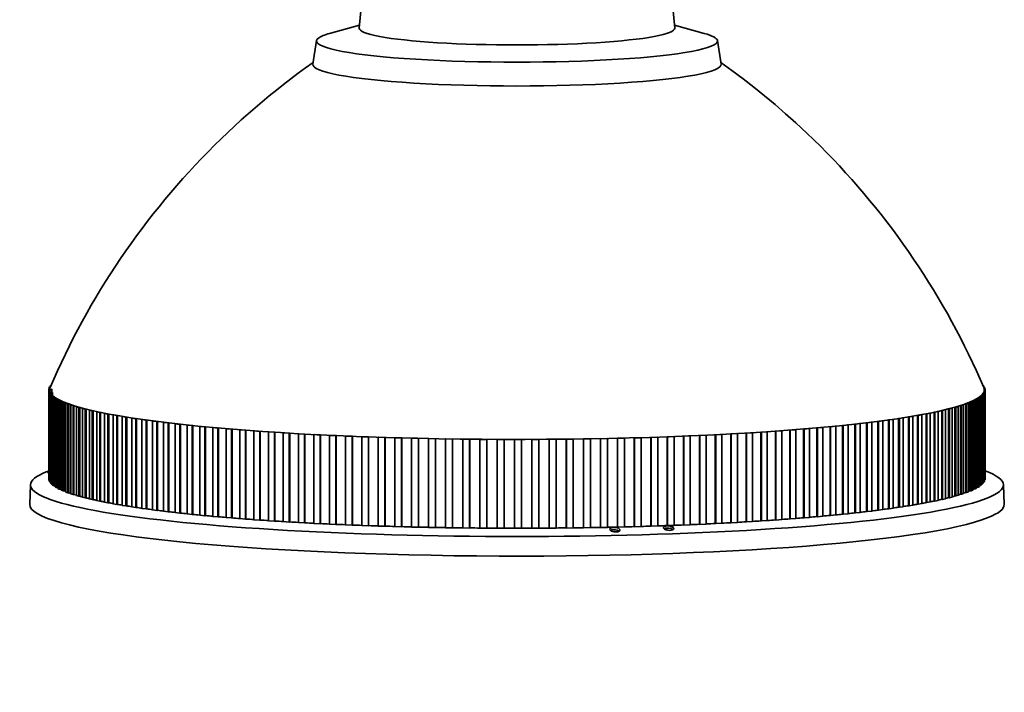
# Model space of a CAD drawing. Extents: x -404 to 447, y -131 to 501.
# Drawn here: x 23 to 447, y -131 to 159 of the extents above; entities that cross this region are included whole.
import ezdxf

# ---------------------------------------------------------------- set-up
doc = ezdxf.new("R2010")
doc.units = 0

msp = doc.modelspace()

# ---------------------------------------------------------------- linework, layer by layer
at = {"color": 7, "lineweight": 35}
for p, q in [((170.19, 168.49), (168.94, 155.07)), ((303.68, 168.49), (304.93, 155.07)), ((169.06, 156.36), (156.22, 152.8)), ((304.81, 156.36), (317.65, 152.8)), ((150.55, 149.68), (148.95, 139.57)), ((323.33, 149.68), (324.93, 139.57)), ((35.5, 0.38), (35.34, 0.06)), ((35.34, 0.06), (35.71, 0.06)), ((35.34, -0.41), (35.34, 0.06)), ((35.5, 0.38), (35.85, 0.37)), ((36.09, 1.16), (35.82, 0.85)), ((35.82, 0.85), (36.05, 0.85)), ((35.82, 0.37), (35.82, 0.85)), ((36.09, 1.16), (36.19, 1.16)), ((437.69, 1.26), (437.64, 1.26)), ((437.98, 0.95), (437.69, 1.26)), ((437.98, 0.95), (437.78, 0.94)), ((437.98, 0.49), (437.98, 0.95)), ((438.31, 0.47), (437.98, 0.47)), ((438.49, 0.16), (438.12, 0.16)), ((438.49, 0.16), (438.31, 0.47)), ((438.49, -0.32), (438.49, 0.16)), ((35.19, -0.41), (35.14, -0.73)), ((35.14, -0.73), (35.51, -0.73)), ((35.14, -39.01), (35.14, -0.73)), ((35.15, -1.2), (35.52, -1.2)), ((35.15, -1.2), (35.21, -1.52)), ((35.15, -39.49), (35.15, -1.2)), ((35.19, -0.41), (35.56, -0.41)), ((35.21, -1.52), (35.58, -1.52)), ((35.21, -39.8), (35.21, -1.52)), ((35.39, -1.99), (35.76, -1.99)), ((35.39, -1.99), (35.56, -2.31)), ((35.39, -40.28), (35.39, -1.99)), ((35.5, -1.2), (35.5, -0.92)), ((35.56, -2.31), (35.93, -2.31)), ((35.56, -40.59), (35.56, -2.31)), ((35.58, -1.99), (35.58, -1.52)), ((35.9, -2.78), (36.27, -2.78)), ((35.9, -2.78), (36.18, -3.1)), ((35.9, -41.07), (35.9, -2.78)), ((35.93, -2.78), (35.93, -2.31)), ((36.06, -1.2), (36.06, -0.41)), ((36.18, -3.1), (36.55, -3.09)), ((36.18, -41.38), (36.18, -3.1)), ((36.45, -1.2), (36.45, -0.92)), ((36.54, -1.2), (36.46, -1.39)), ((36.46, -1.99), (36.46, -1.39)), ((36.58, -0.42), (36.5, -0.61)), ((36.5, -1.2), (36.5, -0.61)), ((36.5, -1.99), (36.5, -1.3)), ((36.55, -41.38), (36.55, -3.09)), ((36.69, -3.57), (37.06, -3.56)), ((36.69, -3.57), (37.08, -3.88)), ((36.69, -41.85), (36.69, -3.57)), ((36.78, -1.99), (36.7, -2.18)), ((36.7, -3.57), (36.7, -2.18)), ((37.08, -3.88), (37.45, -3.88)), ((37.08, -42.17), (37.08, -3.88)), ((37.45, -42.16), (37.45, -3.88)), ((436.55, -42.06), (436.55, -3.78)), ((436.92, -3.79), (436.55, -3.78)), ((436.92, -3.79), (437.3, -3.47)), ((436.92, -42.07), (436.92, -3.79)), ((437.3, -3.47), (436.93, -3.47)), ((437.3, -41.75), (437.3, -3.47)), ((437.41, -41.28), (437.41, -3)), ((437.78, -3), (437.41, -3)), ((438.05, -2.68), (437.68, -2.68)), ((437.78, -3), (438.05, -2.68)), ((437.78, -41.28), (437.78, -3)), ((438, -2.68), (438, -2.21)), ((438.37, -2.21), (438, -2.21)), ((438.05, -40.97), (438.05, -2.68)), ((438.53, -1.9), (438.16, -1.89)), ((438.66, -0.31), (438.29, -0.32)), ((438.32, -1.89), (438.32, -1.42)), ((438.69, -1.42), (438.32, -1.42)), ((438.73, -0.63), (438.35, -0.63)), ((438.74, -1.11), (438.36, -1.1)), ((438.37, -1.1), (438.37, -0.92)), ((438.37, -2.21), (438.53, -1.9)), ((438.37, -40.5), (438.37, -2.21)), ((438.53, -40.18), (438.53, -1.9)), ((438.73, -0.63), (438.66, -0.31)), ((438.69, -1.42), (438.74, -1.11)), ((438.69, -39.71), (438.69, -1.42)), ((438.73, -1.11), (438.73, -0.63)), ((438.74, -39.39), (438.74, -1.11)), ((37.75, -4.35), (38.11, -4.34)), ((37.75, -4.35), (38.25, -4.66)), ((37.75, -42.63), (37.75, -4.35)), ((38.25, -4.66), (38.62, -4.66)), ((38.25, -42.95), (38.25, -4.66)), ((38.62, -42.94), (38.62, -4.66)), ((39.08, -5.13), (39.44, -5.12)), ((39.08, -5.13), (39.69, -5.44)), ((39.08, -43.41), (39.08, -5.13)), ((39.69, -5.44), (40.06, -5.43)), ((39.69, -43.72), (39.69, -5.44)), ((40.06, -43.71), (40.06, -5.43)), ((40.68, -5.9), (41.04, -5.89)), ((40.68, -5.9), (41.4, -6.21)), ((40.68, -44.18), (40.68, -5.9)), ((41.4, -6.21), (41.76, -6.2)), ((41.4, -44.49), (41.4, -6.21)), ((41.76, -44.48), (41.76, -6.2)), ((42.56, -6.67), (42.91, -6.65)), ((42.56, -6.67), (43.38, -6.97)), ((42.56, -44.95), (42.56, -6.67)), ((43.38, -6.97), (43.74, -6.96)), ((43.38, -45.25), (43.38, -6.97)), ((43.74, -45.24), (43.74, -6.96)), ((44.69, -7.42), (45.04, -7.41)), ((44.69, -7.42), (45.63, -7.72)), ((44.69, -45.71), (44.69, -7.42)), ((45.63, -7.72), (45.98, -7.71)), ((45.63, -46.01), (45.63, -7.72)), ((45.98, -46), (45.98, -7.71)), ((47.09, -8.17), (47.44, -8.16)), ((47.09, -8.17), (48.13, -8.47)), ((47.09, -46.45), (47.09, -8.17)), ((48.13, -8.47), (48.48, -8.46)), ((48.13, -46.75), (48.13, -8.47)), ((48.48, -46.74), (48.48, -8.46)), ((425.72, -46.65), (425.72, -8.36)), ((426.07, -8.38), (425.72, -8.36)), ((426.07, -8.38), (427.1, -8.08)), ((426.07, -46.66), (426.07, -8.38)), ((427.1, -8.08), (426.75, -8.06)), ((427.1, -46.36), (427.1, -8.08)), ((428.19, -45.9), (428.19, -7.62)), ((428.54, -7.63), (428.19, -7.62)), ((428.54, -7.63), (429.46, -7.33)), ((428.54, -45.91), (428.54, -7.63)), ((429.46, -7.33), (429.11, -7.32)), ((429.46, -45.61), (429.46, -7.33)), ((430.4, -45.15), (430.4, -6.87)), ((430.75, -6.88), (430.4, -6.87)), ((430.75, -6.88), (431.57, -6.57)), ((430.75, -45.16), (430.75, -6.88)), ((431.57, -6.57), (431.21, -6.56)), ((431.57, -44.85), (431.57, -6.57)), ((432.34, -44.39), (432.34, -6.1)), ((432.7, -6.11), (432.34, -6.1)), ((432.7, -6.11), (433.41, -5.8)), ((432.7, -44.4), (432.7, -6.11)), ((433.41, -5.8), (433.05, -5.79)), ((433.41, -44.09), (433.41, -5.8)), ((434.01, -43.62), (434.01, -5.34)), ((434.38, -5.34), (434.01, -5.34)), ((434.38, -5.34), (434.98, -5.03)), ((434.38, -43.63), (434.38, -5.34)), ((434.98, -5.03), (434.61, -5.02)), ((434.98, -43.31), (434.98, -5.03)), ((435.42, -42.84), (435.42, -4.56)), ((435.78, -4.57), (435.42, -4.56)), ((435.78, -4.57), (436.27, -4.25)), ((435.78, -42.85), (435.78, -4.57)), ((436.27, -4.25), (435.91, -4.25)), ((436.27, -42.54), (436.27, -4.25)), ((49.75, -8.91), (50.09, -8.89)), ((49.75, -8.91), (50.89, -9.2)), ((49.75, -47.19), (49.75, -8.91)), ((50.89, -9.2), (51.23, -9.19)), ((50.89, -47.49), (50.89, -9.2)), ((51.23, -47.47), (51.23, -9.19)), ((52.66, -9.64), (53, -9.62)), ((52.66, -9.64), (53.91, -9.93)), ((52.66, -47.92), (52.66, -9.64)), ((53.91, -9.93), (54.24, -9.91)), ((53.91, -48.21), (53.91, -9.93)), ((54.24, -48.19), (54.24, -9.91)), ((55.83, -10.35), (56.16, -10.33)), ((55.83, -10.35), (57.17, -10.64)), ((55.83, -48.64), (55.83, -10.35)), ((57.17, -10.64), (57.5, -10.62)), ((57.17, -48.92), (57.17, -10.64)), ((57.5, -48.9), (57.5, -10.62)), ((59.24, -11.06), (59.57, -11.04)), ((59.24, -11.06), (60.68, -11.33)), ((59.24, -49.34), (59.24, -11.06)), ((60.68, -11.33), (61.01, -11.32)), ((60.68, -49.62), (60.68, -11.33)), ((61.01, -49.6), (61.01, -11.32)), ((62.9, -11.74), (63.22, -11.72)), ((62.9, -11.74), (64.44, -12.02)), ((62.9, -50.03), (62.9, -11.74)), ((64.44, -12.02), (64.76, -12)), ((64.44, -50.3), (64.44, -12.02)), ((64.76, -50.28), (64.76, -12)), ((66.79, -12.42), (67.1, -12.4)), ((66.79, -12.42), (68.42, -12.68)), ((66.79, -50.7), (66.79, -12.42)), ((68.42, -12.68), (68.74, -12.66)), ((68.42, -50.97), (68.42, -12.68)), ((68.74, -50.95), (68.74, -12.66)), ((405.65, -50.86), (405.65, -12.58)), ((405.96, -12.6), (405.65, -12.58)), ((405.96, -12.6), (407.58, -12.34)), ((405.96, -50.89), (405.96, -12.6)), ((407.58, -12.34), (407.27, -12.31)), ((407.58, -50.62), (407.58, -12.34)), ((409.6, -50.2), (409.6, -11.91)), ((409.92, -11.93), (409.6, -11.91)), ((409.92, -11.93), (411.44, -11.66)), ((409.92, -50.22), (409.92, -11.93)), ((411.44, -11.66), (411.13, -11.64)), ((411.44, -49.94), (411.44, -11.66)), ((413.32, -49.51), (413.32, -11.23)), ((413.64, -11.25), (413.32, -11.23)), ((413.64, -11.25), (415.07, -10.97)), ((413.64, -49.53), (413.64, -11.25)), ((415.07, -10.97), (414.74, -10.95)), ((415.07, -49.25), (415.07, -10.97)), ((416.79, -48.81), (416.79, -10.53)), ((417.12, -10.55), (416.79, -10.53)), ((417.12, -10.55), (418.45, -10.26)), ((417.12, -48.83), (417.12, -10.55)), ((418.45, -10.26), (418.12, -10.25)), ((418.45, -48.55), (418.45, -10.26)), ((420.02, -48.1), (420.02, -9.82)), ((420.36, -9.84), (420.02, -9.82)), ((420.36, -9.84), (421.59, -9.55)), ((420.36, -48.12), (420.36, -9.84)), ((421.59, -9.55), (421.25, -9.53)), ((421.59, -47.83), (421.59, -9.55)), ((423, -47.38), (423, -9.1)), ((423.34, -9.11), (423, -9.1)), ((423.34, -9.11), (424.47, -8.82)), ((423.34, -47.4), (423.34, -9.11)), ((424.47, -8.82), (424.13, -8.8)), ((424.47, -47.1), (424.47, -8.82)), ((70.92, -13.08), (71.22, -13.05)), ((70.92, -13.08), (72.64, -13.34)), ((70.92, -51.36), (70.92, -13.08)), ((72.64, -13.34), (72.95, -13.31)), ((72.64, -51.62), (72.64, -13.34)), ((72.95, -51.6), (72.95, -13.31)), ((75.27, -13.72), (75.57, -13.69)), ((75.27, -13.72), (77.08, -13.97)), ((75.27, -52), (75.27, -13.72)), ((77.08, -13.97), (77.38, -13.95)), ((77.08, -52.25), (77.08, -13.97)), ((77.38, -52.23), (77.38, -13.95)), ((79.85, -14.34), (80.13, -14.32)), ((79.85, -14.34), (81.75, -14.59)), ((79.85, -52.63), (79.85, -14.34)), ((81.75, -14.59), (82.03, -14.56)), ((81.75, -52.87), (81.75, -14.59)), ((82.03, -52.85), (82.03, -14.56)), ((84.63, -14.95), (84.91, -14.92)), ((84.63, -14.95), (86.62, -15.19)), ((84.63, -53.23), (84.63, -14.95)), ((86.62, -15.19), (86.9, -15.16)), ((86.62, -53.47), (86.62, -15.19)), ((86.9, -53.44), (86.9, -15.16)), ((89.63, -15.54), (89.9, -15.51)), ((89.63, -15.54), (91.7, -15.77)), ((89.63, -53.82), (89.63, -15.54)), ((91.7, -15.77), (91.97, -15.74)), ((91.7, -54.05), (91.7, -15.77)), ((91.97, -54.02), (91.97, -15.74)), ((94.83, -16.1), (95.09, -16.07)), ((94.83, -16.1), (96.97, -16.32)), ((94.83, -54.39), (94.83, -16.1)), ((96.97, -16.32), (97.23, -16.3)), ((96.97, -54.61), (96.97, -16.32)), ((97.23, -54.58), (97.23, -16.3)), ((100.22, -16.65), (100.47, -16.62)), ((100.22, -16.65), (102.44, -16.86)), ((100.22, -54.93), (100.22, -16.65)), ((102.44, -16.86), (102.69, -16.83)), ((102.44, -55.15), (102.44, -16.86)), ((102.69, -55.12), (102.69, -16.83)), ((371.88, -55.05), (371.88, -16.77)), ((372.13, -16.8), (371.88, -16.77)), ((372.13, -16.8), (374.34, -16.58)), ((372.13, -55.08), (372.13, -16.8)), ((374.34, -16.58), (374.09, -16.55)), ((374.34, -54.86), (374.34, -16.58)), ((377.31, -54.51), (377.31, -16.23)), ((377.57, -16.26), (377.31, -16.23)), ((377.57, -16.26), (379.71, -16.03)), ((377.57, -54.54), (377.57, -16.26)), ((379.71, -16.03), (379.45, -16)), ((379.71, -54.32), (379.71, -16.03)), ((382.55, -53.95), (382.55, -15.67)), ((382.82, -15.69), (382.55, -15.67)), ((382.82, -15.69), (384.88, -15.46)), ((382.82, -53.98), (382.82, -15.69)), ((384.88, -15.46), (384.61, -15.44)), ((384.88, -53.75), (384.88, -15.46)), ((387.6, -53.37), (387.6, -15.09)), ((387.88, -15.11), (387.6, -15.09)), ((387.88, -15.11), (389.85, -14.87)), ((387.88, -53.4), (387.88, -15.11)), ((389.85, -14.87), (389.57, -14.85)), ((389.85, -53.16), (389.85, -14.87)), ((392.43, -52.77), (392.43, -14.49)), ((392.72, -14.51), (392.43, -14.49)), ((392.72, -14.51), (394.61, -14.27)), ((392.72, -52.8), (392.72, -14.51)), ((394.61, -14.27), (394.32, -14.24)), ((394.61, -52.55), (394.61, -14.27)), ((397.06, -52.15), (397.06, -13.87)), ((397.36, -13.89), (397.06, -13.87)), ((397.36, -13.89), (399.16, -13.64)), ((397.36, -52.18), (397.36, -13.89)), ((399.16, -13.64), (398.86, -13.62)), ((399.16, -51.92), (399.16, -13.64)), ((401.47, -51.52), (401.47, -13.23)), ((401.77, -13.26), (401.47, -13.23)), ((401.77, -13.26), (403.48, -13)), ((401.77, -51.54), (401.77, -13.26)), ((403.48, -13), (403.18, -12.97)), ((403.48, -51.28), (403.48, -13)), ((105.8, -17.17), (106.04, -17.14)), ((105.8, -17.17), (108.09, -17.38)), ((105.8, -55.46), (105.8, -17.17)), ((108.09, -17.38), (108.33, -17.35)), ((108.09, -55.66), (108.09, -17.38)), ((108.33, -55.63), (108.33, -17.35)), ((111.55, -17.68), (111.78, -17.64)), ((111.55, -17.68), (113.92, -17.87)), ((111.55, -55.96), (111.55, -17.68)), ((113.92, -17.87), (114.15, -17.84)), ((113.92, -56.15), (113.92, -17.87)), ((114.15, -56.12), (114.15, -17.84)), ((117.48, -18.16), (117.7, -18.12)), ((117.48, -18.16), (119.91, -18.34)), ((117.48, -56.44), (117.48, -18.16)), ((119.91, -18.34), (120.13, -18.31)), ((119.91, -56.62), (119.91, -18.34)), ((120.13, -56.59), (120.13, -18.31)), ((123.57, -18.61), (123.78, -18.58)), ((123.57, -18.61), (126.07, -18.79)), ((123.57, -56.89), (123.57, -18.61)), ((126.07, -18.79), (126.28, -18.76)), ((126.07, -57.07), (126.07, -18.79)), ((126.28, -57.04), (126.28, -18.76)), ((129.82, -19.04), (130.02, -19.01)), ((129.82, -19.04), (132.38, -19.21)), ((129.82, -57.33), (129.82, -19.04)), ((132.38, -19.21), (132.57, -19.18)), ((132.38, -57.49), (132.38, -19.21)), ((132.57, -57.46), (132.57, -19.18)), ((136.21, -19.45), (136.4, -19.42)), ((136.21, -19.45), (138.83, -19.61)), ((136.21, -57.73), (136.21, -19.45)), ((138.83, -19.61), (139.01, -19.57)), ((138.83, -57.89), (138.83, -19.61)), ((139.01, -57.86), (139.01, -19.57)), ((142.75, -19.83), (142.92, -19.8)), ((142.75, -19.83), (145.41, -19.98)), ((142.75, -58.12), (142.75, -19.83)), ((145.41, -19.98), (145.58, -19.94)), ((145.41, -58.26), (145.41, -19.98)), ((145.58, -58.23), (145.58, -19.94)), ((149.4, -20.19), (149.56, -20.15)), ((149.4, -20.19), (152.12, -20.32)), ((149.4, -58.47), (149.4, -20.19)), ((152.12, -20.32), (152.28, -20.29)), ((152.12, -58.61), (152.12, -20.32)), ((152.28, -58.57), (152.28, -20.29)), ((156.18, -20.52), (156.33, -20.48)), ((156.18, -20.52), (158.94, -20.64)), ((156.18, -58.8), (156.18, -20.52)), ((158.94, -20.64), (159.09, -20.61)), ((158.94, -58.93), (158.94, -20.64)), ((159.09, -58.89), (159.09, -20.61)), ((163.07, -20.82), (163.21, -20.78)), ((163.07, -20.82), (165.87, -20.93)), ((163.07, -59.1), (163.07, -20.82)), ((165.87, -20.93), (166.01, -20.9)), ((165.87, -59.22), (165.87, -20.93)), ((166.01, -59.18), (166.01, -20.9)), ((170.06, -21.1), (170.18, -21.06)), ((170.06, -21.1), (172.9, -21.2)), ((170.06, -59.38), (170.06, -21.1)), ((172.9, -21.2), (173.02, -21.16)), ((172.9, -59.48), (172.9, -21.2)), ((173.02, -59.44), (173.02, -21.16)), ((301.73, -59.41), (301.73, -21.13)), ((301.86, -21.17), (301.73, -21.13)), ((301.86, -21.17), (304.69, -21.06)), ((301.86, -59.45), (301.86, -21.17)), ((304.69, -21.06), (304.57, -21.03)), ((304.69, -59.35), (304.69, -21.06)), ((308.74, -59.15), (308.74, -20.86)), ((308.87, -20.9), (308.74, -20.86)), ((308.87, -20.9), (311.67, -20.78)), ((308.87, -59.18), (308.87, -20.9)), ((311.67, -20.78), (311.53, -20.75)), ((311.67, -59.07), (311.67, -20.78)), ((315.64, -58.85), (315.64, -20.57)), ((315.79, -20.6), (315.64, -20.57)), ((315.79, -20.6), (318.54, -20.48)), ((315.79, -58.89), (315.79, -20.6)), ((318.54, -20.48), (318.39, -20.44)), ((318.54, -58.76), (318.54, -20.48)), ((322.44, -58.53), (322.44, -20.25)), ((322.6, -20.28), (322.44, -20.25)), ((322.6, -20.28), (325.31, -20.14)), ((322.6, -58.57), (322.6, -20.28)), ((325.31, -20.14), (325.15, -20.11)), ((325.31, -58.43), (325.31, -20.14)), ((329.12, -58.18), (329.12, -19.9)), ((329.29, -19.93), (329.12, -19.9)), ((329.29, -19.93), (331.95, -19.79)), ((329.29, -58.22), (329.29, -19.93)), ((331.95, -19.79), (331.78, -19.75)), ((331.95, -58.07), (331.95, -19.79)), ((335.68, -57.81), (335.68, -19.52)), ((335.86, -19.56), (335.68, -19.52)), ((335.86, -19.56), (338.46, -19.4)), ((335.86, -57.84), (335.86, -19.56)), ((338.46, -19.4), (338.28, -19.37)), ((338.46, -57.68), (338.46, -19.4)), ((342.1, -57.41), (342.1, -19.13)), ((342.29, -19.16), (342.1, -19.13)), ((342.29, -19.16), (344.84, -18.99)), ((342.29, -57.44), (342.29, -19.16)), ((344.84, -18.99), (344.64, -18.96)), ((344.84, -57.27), (344.84, -18.99)), ((348.37, -56.98), (348.37, -18.7)), ((348.58, -18.73), (348.37, -18.7)), ((348.58, -18.73), (351.07, -18.56)), ((348.58, -57.02), (348.58, -18.73)), ((351.07, -18.56), (350.86, -18.52)), ((351.07, -56.84), (351.07, -18.56)), ((354.5, -56.54), (354.5, -18.25)), ((354.72, -18.28), (354.5, -18.25)), ((354.72, -18.28), (357.14, -18.1)), ((354.72, -56.57), (354.72, -18.28)), ((357.14, -18.1), (356.92, -18.06)), ((357.14, -56.38), (357.14, -18.1)), ((360.46, -56.06), (360.46, -17.78)), ((360.69, -17.81), (360.46, -17.78)), ((360.69, -17.81), (363.05, -17.61)), ((360.69, -56.09), (360.69, -17.81)), ((363.05, -17.61), (362.82, -17.58)), ((363.05, -55.9), (363.05, -17.61)), ((366.26, -55.57), (366.26, -17.28)), ((366.5, -17.31), (366.26, -17.28)), ((366.5, -17.31), (368.78, -17.11)), ((366.5, -55.6), (366.5, -17.31)), ((368.78, -17.11), (368.54, -17.08)), ((368.78, -55.39), (368.78, -17.11)), ((177.14, -21.34), (177.25, -21.31)), ((177.14, -21.34), (180.02, -21.44)), ((177.14, -59.63), (177.14, -21.34)), ((180.02, -21.44), (180.12, -21.4)), ((180.02, -59.72), (180.02, -21.44)), ((180.12, -59.68), (180.12, -21.4)), ((184.4, -21.53), (184.31, -21.56)), ((187.21, -21.64), (184.31, -21.56)), ((184.31, -59.85), (184.31, -21.56)), ((187.3, -21.61), (187.21, -21.64)), ((187.21, -59.93), (187.21, -21.64)), ((187.3, -59.89), (187.3, -21.61)), ((191.54, -21.76), (191.62, -21.72)), ((191.54, -21.76), (194.47, -21.83)), ((191.54, -60.04), (191.54, -21.76)), ((194.47, -21.83), (194.55, -21.79)), ((194.47, -60.11), (194.47, -21.83)), ((194.55, -60.07), (194.55, -21.79)), ((198.84, -21.92), (198.91, -21.88)), ((198.84, -21.92), (201.79, -21.98)), ((198.84, -60.2), (198.84, -21.92)), ((201.79, -21.98), (201.86, -21.94)), ((201.79, -60.26), (201.79, -21.98)), ((201.86, -60.22), (201.86, -21.94)), ((206.19, -22.05), (206.24, -22.02)), ((206.19, -22.05), (209.16, -22.1)), ((206.19, -60.34), (206.19, -22.05)), ((209.16, -22.1), (209.21, -22.06)), ((209.16, -60.38), (209.16, -22.1)), ((209.21, -60.34), (209.21, -22.06)), ((213.58, -22.16), (213.62, -22.12)), ((213.58, -22.16), (216.56, -22.19)), ((213.58, -60.44), (213.58, -22.16)), ((216.56, -22.19), (216.6, -22.16)), ((216.56, -60.48), (216.56, -22.19)), ((216.6, -60.44), (216.6, -22.16)), ((221, -22.24), (221.03, -22.2)), ((221, -22.24), (223.99, -22.26)), ((221, -60.52), (221, -22.24)), ((223.99, -22.26), (224.02, -22.22)), ((223.99, -60.54), (223.99, -22.26)), ((224.02, -60.5), (224.02, -22.22)), ((228.45, -22.29), (228.46, -22.25)), ((228.45, -22.29), (231.44, -22.3)), ((228.45, -60.57), (228.45, -22.29)), ((231.44, -22.3), (231.46, -22.26)), ((231.44, -60.58), (231.44, -22.3)), ((231.46, -60.54), (231.46, -22.26)), ((235.9, -60.55), (235.9, -22.26)), ((235.9, -22.3), (235.9, -22.26)), ((235.9, -22.3), (238.9, -22.3)), ((235.9, -60.59), (235.9, -22.3)), ((238.9, -22.3), (238.9, -22.26)), ((238.9, -60.59), (238.9, -22.3)), ((243.35, -60.54), (243.35, -22.25)), ((243.36, -22.29), (243.35, -22.25)), ((243.36, -22.29), (246.36, -22.28)), ((243.36, -60.58), (243.36, -22.29)), ((246.36, -22.28), (246.34, -22.24)), ((246.36, -60.56), (246.36, -22.28)), ((250.78, -60.5), (250.78, -22.21)), ((250.81, -22.25), (250.78, -22.21)), ((250.81, -22.25), (253.8, -22.23)), ((250.81, -60.54), (250.81, -22.25)), ((253.8, -22.23), (253.77, -22.19)), ((253.8, -60.51), (253.8, -22.23)), ((258.2, -60.43), (258.2, -22.15)), ((258.24, -22.18), (258.2, -22.15)), ((258.24, -22.18), (261.22, -22.15)), ((258.24, -60.47), (258.24, -22.18)), ((261.22, -22.15), (261.18, -22.11)), ((261.22, -60.43), (261.22, -22.15)), ((265.58, -60.33), (265.58, -22.05)), ((265.64, -22.09), (265.58, -22.05)), ((265.64, -22.09), (268.61, -22.04)), ((265.64, -60.37), (265.64, -22.09)), ((268.61, -22.04), (268.55, -22)), ((268.61, -60.32), (268.61, -22.04)), ((272.93, -60.2), (272.93, -21.92)), ((273, -21.96), (272.93, -21.92)), ((273, -21.96), (275.95, -21.9)), ((273, -60.24), (273, -21.96)), ((275.95, -21.9), (275.88, -21.86)), ((275.95, -60.18), (275.95, -21.9)), ((280.23, -60.05), (280.23, -21.77)), ((280.31, -21.8), (280.23, -21.77)), ((280.31, -21.8), (283.24, -21.73)), ((280.31, -60.09), (280.31, -21.8)), ((283.24, -21.73), (283.16, -21.7)), ((283.24, -60.02), (283.24, -21.73)), ((287.47, -59.87), (287.47, -21.58)), ((287.57, -21.62), (287.47, -21.58)), ((287.57, -21.62), (290.46, -21.54)), ((287.57, -59.9), (287.57, -21.62)), ((290.46, -21.54), (290.37, -21.5)), ((290.46, -59.82), (290.46, -21.54)), ((294.64, -59.65), (294.64, -21.37)), ((294.75, -21.41), (294.64, -21.37)), ((294.75, -21.41), (297.62, -21.31)), ((294.75, -59.69), (294.75, -21.41)), ((297.62, -21.31), (297.51, -21.28)), ((297.62, -59.6), (297.62, -21.31)), ((27.24, -41.81), (26.94, -50.25)), ((35.14, -39.01), (35.15, -39.01)), ((35.15, -39.49), (35.21, -39.8)), ((35.21, -39.8), (35.39, -39.8)), ((35.39, -40.28), (35.56, -40.59)), ((35.56, -40.59), (35.9, -40.59)), ((35.9, -41.07), (36.18, -41.38)), ((36.18, -41.38), (36.55, -41.38)), ((36.69, -41.85), (37.08, -42.17)), ((37.08, -42.17), (37.45, -42.16)), ((436.92, -42.07), (436.55, -42.06)), ((436.92, -42.07), (437.3, -41.75)), ((437.78, -41.28), (437.41, -41.28)), ((437.78, -41.28), (438.05, -40.97)), ((438.37, -40.5), (438.05, -40.49)), ((438.37, -40.5), (438.53, -40.18)), ((438.69, -39.71), (438.53, -39.71)), ((438.69, -39.71), (438.74, -39.39)), ((446.64, -41.81), (446.94, -50.26)), ((37.75, -42.63), (38.25, -42.95)), ((38.25, -42.95), (38.62, -42.94)), ((39.08, -43.41), (39.69, -43.72)), ((39.69, -43.72), (40.06, -43.71)), ((40.68, -44.18), (41.4, -44.49)), ((41.4, -44.49), (41.76, -44.48)), ((42.56, -44.95), (43.38, -45.25)), ((43.38, -45.25), (43.74, -45.24)), ((44.69, -45.71), (45.63, -46.01)), ((45.63, -46.01), (45.98, -46)), ((47.09, -46.45), (48.13, -46.75)), ((426.07, -46.66), (425.72, -46.65)), ((426.07, -46.66), (427.1, -46.36)), ((428.54, -45.91), (428.19, -45.9)), ((428.54, -45.91), (429.46, -45.61)), ((430.75, -45.16), (430.4, -45.15)), ((430.75, -45.16), (431.57, -44.85)), ((432.7, -44.4), (432.34, -44.39)), ((432.7, -44.4), (433.41, -44.09)), ((434.38, -43.63), (434.01, -43.62)), ((434.38, -43.63), (434.98, -43.31)), ((435.78, -42.85), (435.42, -42.84)), ((435.78, -42.85), (436.27, -42.54)), ((48.13, -46.75), (48.48, -46.74)), ((49.75, -47.19), (50.89, -47.49)), ((50.89, -47.49), (51.23, -47.47)), ((52.66, -47.92), (53.91, -48.21)), ((53.91, -48.21), (54.24, -48.19)), ((55.83, -48.64), (57.17, -48.92)), ((57.17, -48.92), (57.5, -48.9)), ((59.24, -49.34), (60.68, -49.62)), ((60.68, -49.62), (61.01, -49.6)), ((62.9, -50.03), (64.44, -50.3)), ((64.44, -50.3), (64.76, -50.28)), ((66.79, -50.7), (68.42, -50.97)), ((405.96, -50.89), (405.65, -50.86)), ((405.96, -50.89), (407.58, -50.62)), ((409.92, -50.22), (409.6, -50.2)), ((409.92, -50.22), (411.44, -49.94)), ((413.64, -49.53), (413.32, -49.51)), ((413.64, -49.53), (415.07, -49.25)), ((417.12, -48.83), (416.79, -48.81)), ((417.12, -48.83), (418.45, -48.55)), ((420.36, -48.12), (420.02, -48.1)), ((420.36, -48.12), (421.59, -47.83)), ((423.34, -47.4), (423, -47.38)), ((423.34, -47.4), (424.47, -47.1)), ((68.42, -50.97), (68.74, -50.95)), ((70.92, -51.36), (72.64, -51.62)), ((72.64, -51.62), (72.95, -51.6)), ((75.27, -52), (77.08, -52.25)), ((77.08, -52.25), (77.38, -52.23)), ((79.85, -52.63), (81.75, -52.87)), ((81.75, -52.87), (82.03, -52.85)), ((84.63, -53.23), (86.62, -53.47)), ((86.62, -53.47), (86.9, -53.44)), ((89.63, -53.82), (91.7, -54.05)), ((91.7, -54.05), (91.97, -54.02)), ((94.83, -54.39), (96.97, -54.61)), ((96.97, -54.61), (97.23, -54.58)), ((100.22, -54.93), (102.44, -55.15)), ((102.44, -55.15), (102.69, -55.12)), ((372.13, -55.08), (371.88, -55.05)), ((372.13, -55.08), (374.34, -54.86)), ((377.57, -54.54), (377.31, -54.51)), ((377.57, -54.54), (379.71, -54.32)), ((382.82, -53.98), (382.55, -53.95)), ((382.82, -53.98), (384.88, -53.75)), ((387.88, -53.4), (387.6, -53.37)), ((387.88, -53.4), (389.85, -53.16)), ((392.72, -52.8), (392.43, -52.77)), ((392.72, -52.8), (394.61, -52.55)), ((397.36, -52.18), (397.06, -52.15)), ((397.36, -52.18), (399.16, -51.92)), ((401.77, -51.54), (401.47, -51.52)), ((401.77, -51.54), (403.48, -51.28)), ((105.8, -55.46), (108.09, -55.66)), ((108.09, -55.66), (108.33, -55.63)), ((111.55, -55.96), (113.92, -56.15)), ((113.92, -56.15), (114.15, -56.12)), ((117.48, -56.44), (119.91, -56.62)), ((119.91, -56.62), (120.13, -56.59)), ((123.57, -56.89), (126.07, -57.07)), ((126.07, -57.07), (126.28, -57.04)), ((129.82, -57.33), (132.38, -57.49)), ((132.38, -57.49), (132.57, -57.46)), ((136.21, -57.73), (138.83, -57.89)), ((138.83, -57.89), (139.01, -57.86)), ((142.75, -58.12), (145.41, -58.26)), ((145.41, -58.26), (145.58, -58.23)), ((149.4, -58.47), (152.12, -58.61)), ((152.12, -58.61), (152.28, -58.57)), ((156.18, -58.8), (158.94, -58.93)), ((158.94, -58.93), (159.09, -58.89)), ((163.07, -59.1), (165.87, -59.22)), ((165.87, -59.22), (166.01, -59.18)), ((170.06, -59.38), (172.9, -59.48)), ((301.86, -59.45), (301.73, -59.41)), ((301.86, -59.45), (304.69, -59.35)), ((308.87, -59.18), (308.74, -59.15)), ((308.87, -59.18), (311.67, -59.07)), ((315.79, -58.89), (315.64, -58.85)), ((315.79, -58.89), (318.54, -58.76)), ((322.6, -58.57), (322.44, -58.53)), ((322.6, -58.57), (325.31, -58.43)), ((329.29, -58.22), (329.12, -58.18)), ((329.29, -58.22), (331.95, -58.07)), ((335.86, -57.84), (335.68, -57.81)), ((335.86, -57.84), (338.46, -57.68)), ((342.29, -57.44), (342.1, -57.41)), ((342.29, -57.44), (344.84, -57.27)), ((348.58, -57.02), (348.37, -56.98)), ((348.58, -57.02), (351.07, -56.84)), ((354.72, -56.57), (354.5, -56.54)), ((354.72, -56.57), (357.14, -56.38)), ((360.69, -56.09), (360.46, -56.06)), ((360.69, -56.09), (363.05, -55.9)), ((366.5, -55.6), (366.26, -55.57)), ((366.5, -55.6), (368.78, -55.39)), ((172.9, -59.48), (173.02, -59.44)), ((177.14, -59.63), (180.02, -59.72)), ((180.02, -59.72), (180.12, -59.68)), ((184.31, -59.85), (187.21, -59.93)), ((187.3, -59.89), (187.21, -59.93)), ((191.54, -60.04), (194.47, -60.11)), ((194.47, -60.11), (194.55, -60.07)), ((198.84, -60.2), (201.79, -60.26)), ((201.79, -60.26), (201.86, -60.22)), ((206.19, -60.34), (209.16, -60.38)), ((209.16, -60.38), (209.21, -60.34)), ((213.58, -60.44), (216.56, -60.48)), ((216.56, -60.48), (216.6, -60.44)), ((221, -60.52), (223.99, -60.54)), ((223.99, -60.54), (224.02, -60.5)), ((228.45, -60.57), (231.44, -60.58)), ((231.44, -60.58), (231.46, -60.54)), ((235.9, -60.59), (235.9, -60.55)), ((235.9, -60.59), (238.9, -60.59)), ((243.36, -60.58), (243.35, -60.54)), ((243.36, -60.58), (246.36, -60.56)), ((250.81, -60.54), (250.78, -60.5)), ((250.81, -60.54), (253.8, -60.51)), ((258.24, -60.47), (258.2, -60.43)), ((258.24, -60.47), (261.22, -60.43)), ((265.64, -60.37), (265.58, -60.33)), ((265.64, -60.37), (268.61, -60.32)), ((273, -60.24), (272.93, -60.2)), ((273, -60.24), (275.95, -60.18)), ((280.31, -60.09), (280.23, -60.05)), ((280.31, -60.09), (283.24, -60.02)), ((287.57, -59.9), (287.47, -59.87)), ((287.57, -59.9), (290.46, -59.82)), ((294.75, -59.69), (294.64, -59.65)), ((294.75, -59.69), (297.62, -59.6))]:
    msp.add_line(p, q, dxfattribs=at)
for points in [[(149.05, 140.19), (145.83, 137.9), (142.65, 135.57), (139.48, 133.19), (136.35, 130.78), (133.24, 128.33), (130.16, 125.84), (127.11, 123.31), (124.08, 120.74), (121.09, 118.14), (118.13, 115.5), (115.19, 112.82), (112.29, 110.1), (109.42, 107.35), (106.59, 104.56), (103.79, 101.75), (101.02, 98.9), (98.3, 96.02), (95.6, 93.11), (92.95, 90.16), (90.32, 87.18), (87.74, 84.17), (85.18, 81.13), (82.67, 78.06), (80.19, 74.96), (77.75, 71.83), (75.35, 68.66), (72.98, 65.47), (70.65, 62.25), (68.36, 59), (66.11, 55.73), (63.91, 52.43), (61.74, 49.1), (59.61, 45.75), (57.52, 42.38), (55.47, 38.97), (53.47, 35.55), (51.5, 32.1), (49.58, 28.62), (47.7, 25.13), (45.85, 21.61), (44.06, 18.07), (42.3, 14.5), (40.59, 10.92), (38.92, 7.32), (37.29, 3.69), (35.71, 0.05)], [(438.17, 0.05), (436.59, 3.67), (434.97, 7.28), (433.31, 10.87), (431.61, 14.44), (429.86, 17.98), (428.07, 21.51), (426.24, 25.01), (424.37, 28.49), (422.46, 31.95), (420.5, 35.39), (418.51, 38.8), (416.47, 42.19), (414.39, 45.55), (412.28, 48.89), (410.12, 52.2), (407.93, 55.48), (405.69, 58.75), (403.41, 61.98), (401.1, 65.19), (398.75, 68.37), (396.36, 71.52), (393.94, 74.64), (391.47, 77.73), (388.97, 80.79), (386.44, 83.82), (383.87, 86.82), (381.26, 89.79), (378.62, 92.72), (375.94, 95.63), (373.23, 98.5), (370.5, 101.33), (367.74, 104.12), (364.86, 106.96), (361.94, 109.76), (357.18, 114.2), (352.75, 118.17), (348.25, 122.06), (343.69, 125.86), (339.07, 129.58), (334.38, 133.21), (329.63, 136.74), (324.83, 140.19)], [(34.66, -36.51), (34.66, -36.51), (34.66, -36.5), (34.69, -36.48), (35.14, -36.3)], [(35.14, -36.42), (34.77, -36.51), (34.68, -36.52), (34.66, -36.52), (34.66, -36.51), (34.66, -36.51), (34.66, -36.51)], [(276.88, -61.04), (276.9, -60.9), (276.98, -60.76), (277.1, -60.64), (277.27, -60.53), (277.71, -60.35), (278.25, -60.25), (278.89, -60.22), (279.54, -60.28), (280.16, -60.41), (280.65, -60.59), (281.05, -60.82), (281.3, -61.09)], [(276.96, -61.3), (277.07, -61.43), (277.22, -61.57), (277.62, -61.8), (278.12, -61.97), (278.74, -62.1), (279.4, -62.15), (280.03, -62.12), (280.42, -62.06), (280.77, -61.95), (281.03, -61.83), (281.23, -61.67), (281.34, -61.51), (281.38, -61.34)], [(277.2, -61.55), (277.48, -61.41), (277.82, -61.31), (278.22, -61.24), (278.65, -61.21), (279.42, -61.24), (280.16, -61.39), (280.78, -61.64), (281.06, -61.81)], [(304.45, -60.5), (304.27, -60.29), (304, -60.1), (303.67, -59.93), (303.29, -59.79), (302.67, -59.64), (302.02, -59.56), (301.38, -59.57), (300.99, -59.62), (300.64, -59.71), (300.38, -59.82), (300.18, -59.96), (300.07, -60.12), (300.03, -60.28)], [(304.53, -60.75), (304.46, -60.97), (304.26, -61.16), (303.96, -61.31), (303.45, -61.43), (302.87, -61.48), (302.01, -61.41), (301.55, -61.32), (301.13, -61.2), (300.8, -61.07), (300.52, -60.92), (300.27, -60.73), (300.11, -60.54)], [(304.19, -61.21), (303.75, -60.95), (303.2, -60.75), (302.47, -60.59), (301.71, -60.54), (301, -60.6), (300.65, -60.69), (300.36, -60.81)]]:
    msp.add_lwpolyline(points, dxfattribs=at)
for centre, radius, start, end in [((417.98, 27.84), 36.86, 291.9986, 292.9267), ((277.37, -61.03), 0.489, 181.3798, 213.3659), ((280.89, -61.35), 0.489, 1.4215, 33.3712), ((300.51, -60.27), 0.486, 181.6246, 213.521), ((304.04, -60.77), 0.484, 1.6728, 33.5835)]:
    msp.add_arc(centre, radius, start, end, dxfattribs=at)
for centre, major_axis, ratio, start_param, end_param in [((-192.67, 97.27), (0, -209.06), 0.994369, 0.256418, 3.398011), ((-192.68, 97.27), (0, -210), 0.994369, 5.948606, 9.75939), ((-193.51, 97.27), (0, -208.79), 0.994369, 5.951251, 9.756726), ((236.94, 149.53), (-86.4, 0), 0.105974, 5.918409, 6.026767), ((236.94, 155), (-68, 0), 0.105974, 6.273262, 9.434642), ((236.94, 149.53), (-86.4, 0), 0.105974, 3.158356, 3.506338), ((236.94, 149.53), (-86.4, 0), 0.105974, 6.266357, 9.441542), ((236.94, 149.53), (-86.4, 0), 0.105974, 6.026767, 6.266357), ((236.94, 139.41), (-88, 0), 0.105974, 6.266357, 9.441542), ((236.94, -0.92), (201.43, 0), 0.105974, 3.096339, 3.117968), ((236.94, -0.92), (201.43, 0), 0.105974, 0.028228, 0.045255), ((236.94, -0.92), (201.43, 0), 0.105974, 3.132861, 3.141593), ((236.94, -0.92), (201.43, 0), 0.105974, 3.141593, 3.154927), ((236.94, -0.92), (201.43, 0), 0.105974, 3.117968, 3.132861), ((236.94, -0.92), (201.43, 0), 0.105974, 3.154927, 6.026767), ((236.94, -0.92), (201.43, 0), 0.105974, 6.037801, 6.283185), ((236.94, -0.92), (201.43, 0), 0.105974, 0.013335, 0.028228), ((236.94, -0.92), (201.43, 0), 0.105974, 0, 0.013335), ((236.94, -41.89), (-209.7, 0), 0.105974, 6.026767, 6.279421), ((236.94, -41.89), (-209.7, 0), 0.105974, 6.00773, 6.026767), ((236.94, -41.89), (-209.7, 0), 0.105974, 3.145288, 3.417048), ((236.94, -41.89), (-209.7, 0), 0.105974, 6.279421, 9.428473), ((236.94, -39.2), (201.43, 0), 0.105974, 3.243741, 3.25008), ((236.94, -39.2), (201.43, 0), 0.105974, 3.280701, 3.29103), ((236.94, -39.2), (-201.43, 0), 0.105974, 2.997138, 3.007088), ((236.94, -39.2), (-201.43, 0), 0.105974, 3.038414, 3.044048), ((236.94, -39.2), (201.43, 0), 0.105974, 3.31766, 3.330349), ((236.94, -39.2), (201.43, 0), 0.105974, 3.35462, 3.368885), ((236.94, -39.2), (201.43, 0), 0.105974, 3.39158, 3.40698), ((236.94, -39.2), (201.43, 0), 0.105974, 3.42854, 3.444799), ((236.94, -39.2), (201.43, 0), 0.105974, 3.4655, 3.482435), ((236.94, -39.2), (201.43, 0), 0.105974, 5.909501, 5.926921), ((236.94, -39.2), (201.43, 0), 0.105974, 5.947022, 5.963881), ((236.94, -39.2), (201.43, 0), 0.105974, 5.984678, 6.000841), ((236.94, -39.2), (201.43, 0), 0.105974, 6.022525, 6.026767), ((236.94, -39.2), (-201.43, 0), 0.105974, 2.885175, 2.896208), ((236.94, -39.2), (-201.43, 0), 0.105974, 2.919071, 2.933168), ((236.94, -39.2), (-201.43, 0), 0.105974, 2.95768, 2.970128), ((236.94, -50.34), (-210, 0), 0.105974, 6.279421, 9.16836), ((236.94, -39.2), (201.43, 0), 0.105974, 3.50246, 3.519943), ((236.94, -39.2), (201.43, 0), 0.105974, 3.53942, 3.557356), ((236.94, -39.2), (201.43, 0), 0.105974, 3.57638, 3.594699), ((236.94, -39.2), (201.43, 0), 0.105974, 3.61334, 3.631988), ((236.94, -39.2), (201.43, 0), 0.105974, 3.6503, 3.669234), ((236.94, -39.2), (201.43, 0), 0.105974, 3.68726, 3.706446), ((236.94, -39.2), (201.43, 0), 0.105974, 5.685778, 5.705162), ((236.94, -39.2), (201.43, 0), 0.105974, 5.722965, 5.742121), ((236.94, -39.2), (201.43, 0), 0.105974, 5.760181, 5.779081), ((236.94, -39.2), (201.43, 0), 0.105974, 5.797431, 5.816041), ((236.94, -39.2), (201.43, 0), 0.105974, 5.834726, 5.853001), ((236.94, -39.2), (201.43, 0), 0.105974, 5.872077, 5.889961), ((236.94, -50.34), (-210, 0), 0.105974, 2.885175, 3.145288), ((236.94, -39.2), (201.43, 0), 0.105974, 3.724219, 3.74363), ((236.94, -39.2), (201.43, 0), 0.105974, 3.761179, 3.780791), ((236.94, -39.2), (201.43, 0), 0.105974, 3.798139, 3.817933), ((236.94, -39.2), (201.43, 0), 0.105974, 3.835099, 3.855058), ((236.94, -39.2), (201.43, 0), 0.105974, 3.872059, 3.892171), ((236.94, -39.2), (201.43, 0), 0.105974, 3.909019, 3.929271), ((236.94, -39.2), (201.43, 0), 0.105974, 3.945979, 3.966362), ((236.94, -39.2), (201.43, 0), 0.105974, 3.982939, 4.003444), ((236.94, -39.2), (201.43, 0), 0.105974, 5.425952, 5.446442), ((236.94, -39.2), (201.43, 0), 0.105974, 5.463035, 5.483402), ((236.94, -39.2), (201.43, 0), 0.105974, 5.500127, 5.520362), ((236.94, -39.2), (201.43, 0), 0.105974, 5.537229, 5.557322), ((236.94, -39.2), (201.43, 0), 0.105974, 5.574342, 5.594282), ((236.94, -39.2), (201.43, 0), 0.105974, 5.61147, 5.631242), ((236.94, -39.2), (201.43, 0), 0.105974, 5.648614, 5.668202), ((236.94, -39.2), (201.43, 0), 0.105974, 4.019899, 4.040518), ((236.94, -39.2), (201.43, 0), 0.105974, 4.056859, 4.077586), ((236.94, -39.2), (201.43, 0), 0.105974, 4.093819, 4.114648), ((236.94, -39.2), (201.43, 0), 0.105974, 4.130779, 4.151705), ((236.94, -39.2), (201.43, 0), 0.105974, 4.167738, 4.188758), ((236.94, -39.2), (201.43, 0), 0.105974, 4.204698, 4.225801), ((236.94, -39.2), (201.43, 0), 0.105974, 4.241658, 4.262847), ((236.94, -39.2), (201.43, 0), 0.105974, 4.278618, 4.299891), ((236.94, -39.2), (201.43, 0), 0.105974, 4.315578, 4.336931), ((236.94, -39.2), (201.43, 0), 0.105974, 4.352538, 4.373969), ((236.94, -39.2), (201.43, 0), 0.105974, 5.055422, 5.076843), ((236.94, -39.2), (201.43, 0), 0.105974, 5.09246, 5.113803), ((236.94, -39.2), (201.43, 0), 0.105974, 5.129501, 5.150763), ((236.94, -39.2), (201.43, 0), 0.105974, 5.166544, 5.187723), ((236.94, -39.2), (201.43, 0), 0.105974, 5.203591, 5.224683), ((236.94, -39.2), (201.43, 0), 0.105974, 5.240635, 5.261643), ((236.94, -39.2), (201.43, 0), 0.105974, 5.277688, 5.298602), ((236.94, -39.2), (201.43, 0), 0.105974, 5.314745, 5.335562), ((236.94, -39.2), (201.43, 0), 0.105974, 5.351808, 5.372522), ((236.94, -39.2), (201.43, 0), 0.105974, 5.388877, 5.409482), ((236.94, -39.2), (201.43, 0), 0.105974, 4.389498, 4.411005), ((236.94, -39.2), (201.43, 0), 0.105974, 4.426458, 4.448039), ((236.94, -39.2), (201.43, 0), 0.105974, 4.463418, 4.485072), ((236.94, -39.2), (201.43, 0), 0.105974, 4.500378, 4.522103), ((236.94, -39.2), (201.43, 0), 0.105974, 4.537338, 4.559133), ((236.94, -39.2), (201.43, 0), 0.105974, 4.574298, 4.596163), ((236.94, -39.2), (201.43, 0), 0.105974, 4.611257, 4.633192), ((236.94, -39.2), (201.43, 0), 0.105974, 4.648217, 4.67022), ((236.94, -39.2), (201.43, 0), 0.105974, 4.685177, 4.707244), ((236.94, -39.2), (201.43, 0), 0.105974, 4.722137, 4.744204), ((236.94, -39.2), (201.43, 0), 0.105974, 4.759169, 4.781164), ((236.94, -39.2), (201.43, 0), 0.105974, 4.796198, 4.818124), ((236.94, -39.2), (201.43, 0), 0.105974, 4.833227, 4.855084), ((236.94, -39.2), (201.43, 0), 0.105974, 4.870256, 4.892043), ((236.94, -39.2), (201.43, 0), 0.105974, 4.907287, 4.929003), ((236.94, -39.2), (201.43, 0), 0.105974, 4.944318, 4.965963), ((236.94, -39.2), (201.43, 0), 0.105974, 4.981351, 5.002923), ((236.94, -39.2), (201.43, 0), 0.105974, 5.018385, 5.039883)]:
    msp.add_ellipse(centre, major_axis=major_axis, ratio=ratio, start_param=start_param, end_param=end_param, dxfattribs=at)

doc.saveas('drawing.dxf')
